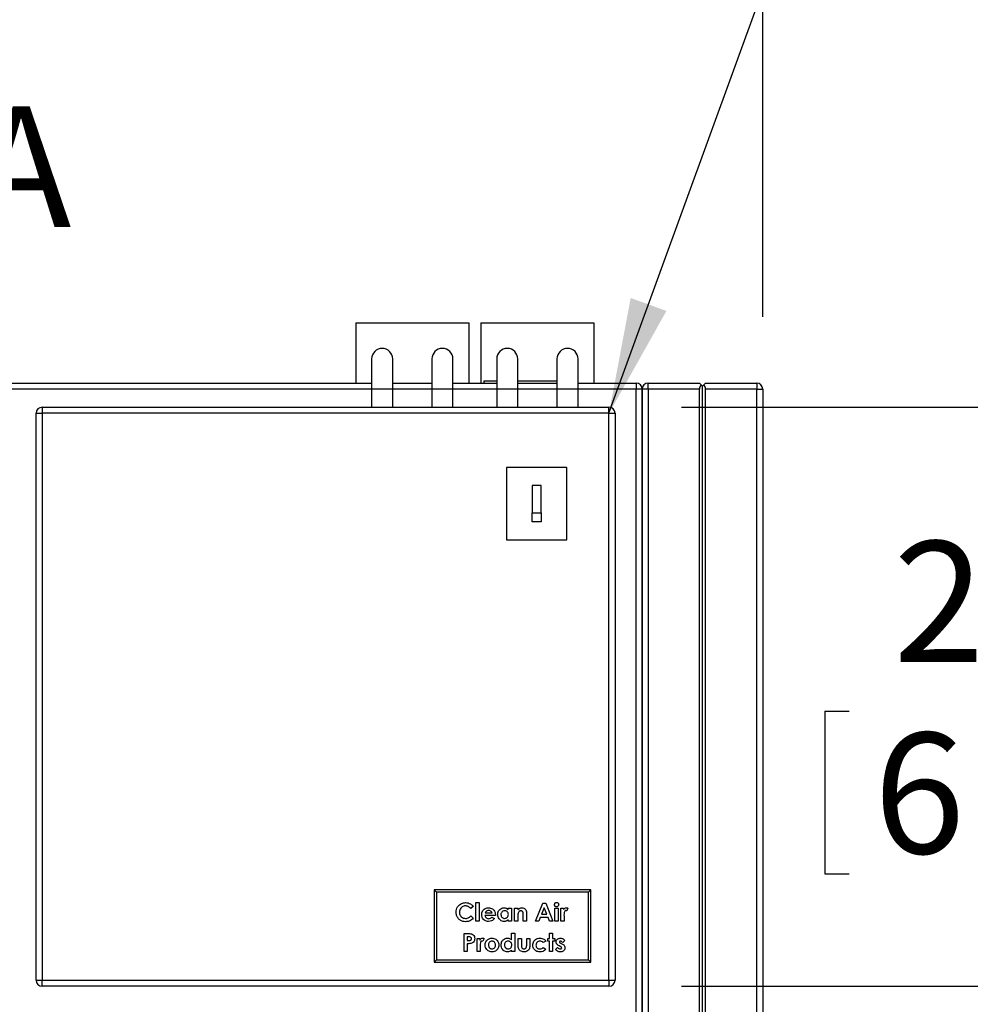
# Model space of a CAD drawing. Units: inches. Extents: x 0.3 to 10.6, y 0.4 to 8.2.
# Drawn here: x 6.4 to 7, y 4.2 to 4.9 of the extents above; entities that cross this region are included whole.
import ezdxf

# ---------------------------------------------------------------- set-up
doc = ezdxf.new("R2010")
doc.units = ezdxf.units.IN
doc.header["$MEASUREMENT"] = 0
doc.layers.add('DIMENSION', color=15, linetype='Continuous')
doc.layers.add('TEXT', color=96, linetype='Continuous')
doc.styles.add('SLDTEXTSTYLE4', font='TXT', dxfattribs={"width": 0.75})
doc.dimstyles.new('SLDDIMSTYLE0', dxfattribs={"dimtxt": 0.083333, "dimasz": 0.08, "dimexe": 0, "dimexo": 0.0625, "dimgap": 0.020833, "dimtad": 0, "dimtih": 1, "dimtoh": 1, "dimdec": 6, "dimlfac": 60, "dimrnd": 1e-09, "dimzin": 12, "dimdsep": 46, "dimlunit": 5, "dimtxsty": 'SLDTEXTSTYLE4', "dimsah": 1, "dimcen": 0.09, "dimadec": 0, "dimazin": 3, "dimtfac": 1, "dimtdec": 3, "dimtmove": 0, "dimatfit": 0, "dimfxl": 1, "dimfrac": 2, "dimtolj": 1, "dimtzin": 12, "dimarcsym": 0})
doc.dimstyles.new('SLDDIMSTYLE1', dxfattribs={"dimtxt": 0.083333, "dimasz": 0.08, "dimexe": 0, "dimexo": 0.0625, "dimgap": 0.020833, "dimtad": 0, "dimtih": 1, "dimtoh": 1, "dimdec": 3, "dimlfac": 60, "dimrnd": 1e-09, "dimzin": 12, "dimdsep": 46, "dimlunit": 5, "dimtxsty": 'SLDTEXTSTYLE4', "dimsah": 1, "dimcen": 0.09, "dimadec": 0, "dimazin": 3, "dimtfac": 1, "dimtdec": 3, "dimtmove": 0, "dimatfit": 0, "dimfxl": 1, "dimfrac": 2, "dimtolj": 1, "dimtzin": 12, "dimarcsym": 0})
doc.dimstyles.new('SLDDIMSTYLE3', dxfattribs={"dimtxt": 0.18, "dimasz": 0.08, "dimexe": 0, "dimexo": 0.0625, "dimgap": 0, "dimtad": 0, "dimtih": 1, "dimtoh": 1, "dimdec": 0, "dimrnd": 1e-09, "dimzin": 0, "dimdsep": 46, "dimlunit": 5, "dimtxsty": 'Standard', "dimsah": 1, "dimcen": 0.09, "dimadec": 0, "dimazin": 0, "dimtfac": 0.08, "dimtdec": 0, "dimtofl": 0, "dimtmove": 0, "dimatfit": 3, "dimfxl": 1, "dimfrac": 2, "dimtolj": 1, "dimtzin": 0, "dimarcsym": 0})

# ---------------------------------------------------------------- blocks, each defined once
blk = doc.blocks.new('_D')
at = {"layer": 'DIMENSION', "color": 7}
for p, q in [((6.07554, 4.6633), (6.07554, 5.12484)), ((6.90367, 4.6633), (6.90367, 5.12484)), ((6.07554, 4.99984), (5.95054, 4.99984)), ((6.90367, 4.99984), (7.02867, 4.99984)), ((6.33269, 4.98991), (6.33269, 4.8774)), ((6.33269, 4.98991), (6.34958, 4.98991)), ((6.64652, 4.98991), (6.62963, 4.98991)), ((6.64652, 4.98991), (6.64652, 4.8774)), ((6.33269, 4.8774), (6.34958, 4.8774)), ((6.64652, 4.8774), (6.62963, 4.8774))]:
    blk.add_line(p, q, dxfattribs=at)
for points in [[(6.07554, 4.99984), (5.99554, 5.01484), (5.99554, 4.98484)], [(6.90367, 4.99984), (6.98367, 4.98484), (6.98367, 5.01484)]]:
    blk.add_solid(points, dxfattribs=at)
at = {"layer": 'DIMENSION', "color": 7, "char_height": 0.083333, "attachment_point": 1, "style": 'SLDTEXTSTYLE4'}
for s, insert in [('49 11/16"', (6.24803, 5.10726)), ('1262', (6.36648, 4.97489))]:
    blk.add_mtext(s, dxfattribs=dict(at, insert=insert))
blk = doc.blocks.new('_D_1')
at = {"layer": 'DIMENSION', "color": 7}
for p, q in [((7.07263, 4.6008), (7.07263, 4.7258)), ((6.84742, 4.6008), (7.19763, 4.6008)), ((6.94649, 4.39088), (6.94649, 4.27836)), ((6.94649, 4.39088), (6.96338, 4.39088)), ((7.19878, 4.39088), (7.18188, 4.39088)), ((7.19878, 4.39088), (7.19878, 4.27836)), ((6.94649, 4.27836), (6.96338, 4.27836)), ((7.19878, 4.27836), (7.18188, 4.27836)), ((6.84742, 4.2008), (7.19763, 4.2008)), ((7.07263, 4.2008), (7.07263, 4.0758))]:
    blk.add_line(p, q, dxfattribs=at)
for points in [[(7.07263, 4.6008), (7.08763, 4.6808), (7.05763, 4.6808)], [(7.07263, 4.2008), (7.05763, 4.1208), (7.08763, 4.1208)]]:
    blk.add_solid(points, dxfattribs=at)
at = {"layer": 'DIMENSION', "color": 7, "char_height": 0.083333, "attachment_point": 1, "style": 'SLDTEXTSTYLE4'}
for s, insert in [('24"', (6.99387, 4.50823)), ('610', (6.98028, 4.37586))]:
    blk.add_mtext(s, dxfattribs=dict(at, insert=insert))

msp = doc.modelspace()

# ---------------------------------------------------------------- linework, layer by layer
at = {"color": 7, "linetype": 'Continuous', "lineweight": 25}
for p, q in [((6.62241977, 4.6591371), (6.62241977, 4.61747044)), ((6.62241977, 4.6591371), (6.70054478, 4.6591371)), ((6.70054478, 4.6591371), (6.70054478, 4.61747044)), ((6.70887812, 4.6591371), (6.78700311, 4.6591371)), ((6.70887812, 4.6591371), (6.70887812, 4.61747044)), ((6.78700311, 4.6591371), (6.78700311, 4.61747044)), ((6.63335728, 4.6341371), (6.63335728, 4.61330379)), ((6.64794061, 4.61330379), (6.64794061, 4.6341371)), ((6.67502395, 4.6341371), (6.67502395, 4.61330379)), ((6.68960728, 4.61330379), (6.68960728, 4.6341371)), ((6.71981561, 4.6341371), (6.71981561, 4.61330379)), ((6.73439895, 4.61330379), (6.73439895, 4.6341371)), ((6.76148228, 4.6341371), (6.76148228, 4.61330379)), ((6.77606562, 4.61330379), (6.77606562, 4.6341371)), ((6.71096145, 4.6191371), (6.71096145, 4.61747044)), ((6.71096145, 4.6191371), (6.71981561, 4.6191371)), ((6.73439895, 4.6191371), (6.76148228, 4.6191371)), ((6.16304482, 4.61747044), (6.63335728, 4.61747044)), ((6.63335728, 4.61330379), (6.63335728, 4.60080379)), ((6.64794061, 4.61747044), (6.67502395, 4.61747044)), ((6.64794061, 4.60080379), (6.64794061, 4.61330379)), ((6.67502395, 4.61330379), (6.67502395, 4.60080379)), ((6.68960728, 4.61747044), (6.71981561, 4.61747044)), ((6.68960728, 4.60080379), (6.68960728, 4.61330379)), ((6.71981561, 4.61330379), (6.71981561, 4.60080379)), ((6.73439895, 4.61747044), (6.76148228, 4.61747044)), ((6.73439895, 4.60080379), (6.73439895, 4.61330379)), ((6.76148228, 4.61330379), (6.76148228, 4.60080379)), ((6.77606562, 4.61747044), (6.81616978, 4.61747044)), ((6.77606562, 4.60080379), (6.77606562, 4.61330379)), ((6.81616978, 4.61747044), (6.81616978, 4.61330379)), ((6.81616978, 4.11747044), (6.81616978, 4.61330379)), ((6.82033645, 4.61330379), (6.81616978, 4.61330379)), ((6.82450311, 4.61330379), (6.82033645, 4.61330379)), ((6.82033645, 2.68830377), (6.82033645, 4.61330379)), ((6.82033645, 4.61330379), (6.82033645, 4.60080379)), ((6.82450311, 4.61330379), (6.82450311, 4.61747044)), ((6.82450311, 4.61747044), (6.85991978, 4.61747044)), ((6.85991978, 4.61330379), (6.82450311, 4.61330379)), ((6.82450311, 4.61330379), (6.82450311, 2.68830377)), ((6.85991978, 4.61747044), (6.86114017, 4.61625003)), ((6.85991978, 3.41747047), (6.85991978, 4.61330379)), ((6.86114017, 4.61625003), (6.86200312, 4.61538709)), ((6.86200312, 4.61538709), (6.86286606, 4.61625003)), ((6.86200312, 3.41747047), (6.86200312, 4.61538709)), ((6.86286606, 4.61625003), (6.86408645, 4.61747044)), ((6.86408645, 4.61747044), (6.89950311, 4.61747044)), ((6.89950311, 4.61330379), (6.86408645, 4.61330379)), ((6.86408645, 3.41747047), (6.86408645, 4.61330379)), ((6.89950311, 4.61747044), (6.89950311, 4.61330379)), ((6.89950311, 2.68830377), (6.89950311, 4.61330379)), ((6.89950311, 4.61330379), (6.90366978, 4.61330379)), ((6.90366978, 4.61330379), (6.90366978, 2.68830377)), ((6.40575313, 4.60080379), (6.40575313, 4.59663709)), ((6.40575313, 4.60080379), (6.79741978, 4.60080379)), ((6.79741978, 4.59663709), (6.79741978, 4.60080379)), ((6.82033645, 4.60080379), (6.82033645, 4.11747044)), ((6.40158644, 4.59663709), (6.40575313, 4.59663709)), ((6.40158644, 4.20497043), (6.40158644, 4.59663709)), ((6.40575313, 4.59663709), (6.40575313, 4.20497043)), ((6.79741978, 4.59663709), (6.40575313, 4.59663709)), ((6.79741978, 4.20497043), (6.79741978, 4.59663709)), ((6.79741978, 4.59663709), (6.80158645, 4.59663709)), ((6.80158645, 4.59663709), (6.80158645, 4.20497043)), ((6.72658645, 4.55913709), (6.72658645, 4.50913712)), ((6.76825312, 4.55913709), (6.72658645, 4.55913709)), ((6.76825312, 4.50913712), (6.76825312, 4.55913709)), ((6.75054478, 4.54663709), (6.74429478, 4.54663709)), ((6.74429478, 4.54663709), (6.74429478, 4.52788708)), ((6.75054478, 4.52788708), (6.75054478, 4.54663709)), ((6.74429478, 4.52788708), (6.75054478, 4.52788708)), ((6.74429478, 4.52163712), (6.74429478, 4.52788708)), ((6.75054478, 4.52788708), (6.75054478, 4.52163712)), ((6.75054478, 4.52163712), (6.74429478, 4.52163712)), ((6.72658645, 4.50913712), (6.76825312, 4.50913712)), ((6.67658645, 4.26747044), (6.67658645, 4.21747044)), ((6.67658645, 4.26747044), (6.67825311, 4.26580377)), ((6.78491978, 4.26747044), (6.67658645, 4.26747044)), ((6.67825311, 4.26580377), (6.67825311, 4.21913711)), ((6.78325311, 4.26580377), (6.67825311, 4.26580377)), ((6.78325311, 4.26580377), (6.78491978, 4.26747044)), ((6.78325311, 4.21913711), (6.78325311, 4.26580377)), ((6.78491978, 4.21747044), (6.78491978, 4.26747044)), ((6.70543585, 4.25852534), (6.70767945, 4.25852534)), ((6.70543585, 4.24570482), (6.70543585, 4.25852534)), ((6.70767945, 4.25852534), (6.70767945, 4.24570482)), ((6.70367304, 4.25603635), (6.7020279, 4.25446383)), ((6.72771149, 4.25483944), (6.72995509, 4.25483944)), ((6.72771149, 4.25381029), (6.72771149, 4.25483944)), ((6.72995509, 4.25483944), (6.72995509, 4.24570482)), ((6.73219867, 4.25483944), (6.73444226, 4.25483944)), ((6.73219867, 4.24570482), (6.73219867, 4.25483944)), ((6.73444226, 4.25483944), (6.73444226, 4.25387289)), ((6.74037175, 4.2516944), (6.74037175, 4.24570482)), ((6.74654162, 4.24570482), (6.7515922, 4.25820482)), ((6.75263136, 4.25485195), (6.75075837, 4.25051251)), ((6.7515922, 4.25820482), (6.75367303, 4.25820482)), ((6.75450436, 4.25051251), (6.75263136, 4.25485195)), ((6.75367303, 4.25820482), (6.75872111, 4.24570482)), ((6.76008329, 4.25483944), (6.76232688, 4.25483944)), ((6.76008329, 4.24570482), (6.76008329, 4.25483944)), ((6.76232688, 4.25483944), (6.76232688, 4.24570482)), ((6.7640897, 4.25483944), (6.76601278, 4.25483944)), ((6.7640897, 4.24570482), (6.7640897, 4.25483944)), ((6.76601278, 4.25483944), (6.76601278, 4.25371513)), ((6.76889739, 4.25477433), (6.76820128, 4.25287379)), ((6.7020279, 4.24944581), (6.70362296, 4.24777063)), ((6.70767945, 4.24570482), (6.70543585, 4.24570482)), ((6.71888988, 4.24971123), (6.71168585, 4.24971123)), ((6.71184611, 4.25147405), (6.71665381, 4.25147405)), ((6.71637836, 4.24841666), (6.71825637, 4.24752272)), ((6.71889739, 4.25013441), (6.71888988, 4.24971123)), ((6.72771149, 4.24570482), (6.72771149, 4.24670141)), ((6.72995509, 4.24570482), (6.72771149, 4.24570482)), ((6.73444226, 4.24570482), (6.73219867, 4.24570482)), ((6.73444226, 4.24934064), (6.73444226, 4.24570482)), ((6.73812816, 4.24570482), (6.73812816, 4.24967117)), ((6.74037175, 4.24570482), (6.73812816, 4.24570482)), ((6.74893545, 4.24570482), (6.74654162, 4.24570482)), ((6.74990701, 4.24826893), (6.74893545, 4.24570482)), ((6.75535322, 4.24826893), (6.74990701, 4.24826893)), ((6.75075837, 4.25051251), (6.75450436, 4.25051251)), ((6.75632477, 4.24570482), (6.75535322, 4.24826893)), ((6.75872111, 4.24570482), (6.75632477, 4.24570482)), ((6.76232688, 4.24570482), (6.76008329, 4.24570482)), ((6.76633329, 4.24570482), (6.7640897, 4.24570482)), ((6.76632578, 4.24984895), (6.76633329, 4.24940323)), ((6.76633329, 4.24940323), (6.76633329, 4.24570482)), ((6.69726278, 4.23719609), (6.69976678, 4.23719609)), ((6.69726278, 4.22469609), (6.69726278, 4.23719609)), ((6.7002125, 4.2349525), (6.69950636, 4.2349525)), ((6.69950636, 4.2349525), (6.69950636, 4.2323884)), ((6.69950636, 4.2323884), (6.70030013, 4.2323884)), ((6.70623713, 4.2338307), (6.70816021, 4.2338307)), ((6.70623713, 4.22469609), (6.70623713, 4.2338307)), ((6.70816021, 4.2338307), (6.70816021, 4.2327064)), ((6.71104483, 4.2337656), (6.71034872, 4.23186506)), ((6.73011534, 4.2375166), (6.73235893, 4.2375166)), ((6.73011534, 4.2327665), (6.73011534, 4.2375166)), ((6.73235893, 4.2375166), (6.73235893, 4.22469609)), ((6.73460252, 4.2338307), (6.73684611, 4.2338307)), ((6.73460252, 4.23005717), (6.73460252, 4.2338307)), ((6.73684611, 4.2338307), (6.73684611, 4.22944619)), ((6.74053201, 4.2338307), (6.7427756, 4.2338307)), ((6.74053201, 4.22937107), (6.74053201, 4.2338307)), ((6.7427756, 4.2338307), (6.7427756, 4.22999207)), ((6.75383329, 4.23196772), (6.75197532, 4.23094609)), ((6.75511534, 4.2338307), (6.75623713, 4.2338307)), ((6.75511534, 4.23190763), (6.75511534, 4.2338307)), ((6.75623713, 4.23190763), (6.75511534, 4.23190763)), ((6.75623713, 4.2375166), (6.75848073, 4.2375166)), ((6.75623713, 4.2338307), (6.75623713, 4.2375166)), ((6.75623713, 4.22469609), (6.75623713, 4.23190763)), ((6.75848073, 4.2375166), (6.75848073, 4.2338307)), ((6.75848073, 4.2338307), (6.75992303, 4.2338307)), ((6.75848073, 4.23190763), (6.75848073, 4.22469609)), ((6.75992303, 4.23190763), (6.75848073, 4.23190763)), ((6.75992303, 4.2338307), (6.75992303, 4.23190763)), ((6.76681406, 4.23242095), (6.76544186, 4.23094609)), ((6.69950636, 4.22469609), (6.69726278, 4.22469609)), ((6.69950636, 4.2301448), (6.69950636, 4.22469609)), ((6.70848072, 4.22469609), (6.70623713, 4.22469609)), ((6.70847322, 4.22884022), (6.70848072, 4.2283945)), ((6.70848072, 4.2283945), (6.70848072, 4.22469609)), ((6.73011534, 4.22469609), (6.73011534, 4.22569268)), ((6.73235893, 4.22469609), (6.73011534, 4.22469609)), ((6.75193024, 4.22758071), (6.75367303, 4.22638378)), ((6.75848073, 4.22469609), (6.75623713, 4.22469609)), ((6.76056406, 4.22607079), (6.76192373, 4.22758071)), ((6.76376668, 4.22833191), (6.76302299, 4.22870751)), ((6.76392444, 4.23060054), (6.76473573, 4.23018988)), ((6.67658645, 4.21747044), (6.67825311, 4.21913711)), ((6.67825311, 4.21913711), (6.78325311, 4.21913711)), ((6.78325311, 4.21913711), (6.78491978, 4.21747044)), ((6.67658645, 4.21747044), (6.78491978, 4.21747044)), ((6.40158644, 4.20497043), (6.40575313, 4.20497043)), ((6.40575313, 4.20497043), (6.79741978, 4.20497043)), ((6.40575313, 4.20080377), (6.40575313, 4.20497043)), ((6.79741978, 4.20497043), (6.79741978, 4.20080377)), ((6.79741978, 4.20497043), (6.80158645, 4.20497043)), ((6.79741978, 4.20080377), (6.40575313, 4.20080377))]:
    msp.add_line(p, q, dxfattribs=at)
at = {"color": 8, "linetype": 'Continuous', "lineweight": 25}
for p, q in [((6.63335728, 4.61330379), (6.16304482, 4.61330379)), ((6.64794061, 4.61330379), (6.63335728, 4.61330379)), ((6.67502395, 4.61330379), (6.64794061, 4.61330379)), ((6.68960728, 4.61330379), (6.67502395, 4.61330379)), ((6.71981561, 4.61330379), (6.68960728, 4.61330379)), ((6.73439895, 4.61330379), (6.71981561, 4.61330379)), ((6.76148228, 4.61330379), (6.73439895, 4.61330379)), ((6.77606562, 4.61330379), (6.76148228, 4.61330379)), ((6.81616978, 4.61330379), (6.77606562, 4.61330379))]:
    msp.add_line(p, q, dxfattribs=at)
at = {"color": 7, "linetype": 'Continuous', "lineweight": 25}
for centre, radius, start, end in [((6.64064895, 4.6341371), 0.00729167, 0, 180), ((6.68231561, 4.6341371), 0.00729167, 0, 180), ((6.72710728, 4.6341371), 0.00729167, 0, 180), ((6.76877395, 4.6341371), 0.00729167, 0, 180), ((6.81616978, 4.61330377), 0.00416667, 0, 90), ((6.82450311, 4.61330377), 0.00416667, 90, 180), ((6.86408645, 4.61330377), 0.00416667, 135, 180), ((6.85991978, 4.61330377), 0.00416667, 0, 45), ((6.89950311, 4.61330377), 0.00416667, 0, 90), ((6.40575311, 4.5966371), 0.00416667, 90, 180), ((6.79741978, 4.5966371), 0.00416667, 0, 90), ((6.40575311, 4.20497044), 0.00416667, 180, 270), ((6.79741978, 4.20497044), 0.00416667, 270, 0)]:
    msp.add_arc(centre, radius, start, end, dxfattribs=at)
for points, knots in [([(6.69181406, 4.25197485), (6.6918572, 4.25261772), (6.69194345, 4.25390274), (6.6927574, 4.25569017), (6.69398497, 4.25702139), (6.69539079, 4.25789779), (6.69682461, 4.25843259), (6.69783449, 4.25849442), (6.6983395, 4.25852534)], [0, 0, 0, 0, 0.186671962, 0.373137457, 0.559584301, 0.706409511, 0.853184205, 1, 1, 1, 1]), ([(6.6983395, 4.25852534), (6.69890667, 4.25848506), (6.70004118, 4.25840449), (6.70152132, 4.25780211), (6.70275415, 4.25701042), (6.70336674, 4.25636104), (6.70367304, 4.25603635)], [0, 0, 0, 0, 0.279849204, 0.559773506, 0.779884301, 1, 1, 1, 1]), ([(6.75976278, 4.25718819), (6.75978639, 4.25740467), (6.75983361, 4.25783765), (6.76021674, 4.25832703), (6.76069013, 4.25863639), (6.7610301, 4.25866919), (6.76120007, 4.25868559)], [0, 0, 0, 0, 0.279785611, 0.559620308, 0.77982828, 1, 1, 1, 1]), ([(6.76120007, 4.25868559), (6.76141937, 4.25865618), (6.76185836, 4.25859731), (6.7623234, 4.25816757), (6.76260848, 4.25767379), (6.76263441, 4.25732843), (6.76264739, 4.25715564)], [0, 0, 0, 0, 0.2791833684, 0.5588741891, 0.7793041054, 1, 1, 1, 1]), ([(6.69830444, 4.24538431), (6.69765738, 4.24542485), (6.69636414, 4.24550587), (6.69456538, 4.24632988), (6.69304457, 4.24772952), (6.69197707, 4.24968631), (6.69186843, 4.25121154), (6.69181406, 4.25197485)], [0, 0, 0, 0, 0.186918453, 0.373575964, 0.560299679, 0.779951427, 1, 1, 1, 1]), ([(6.69825186, 4.25628174), (6.69783406, 4.25625143), (6.69699883, 4.25619083), (6.6958545, 4.25561957), (6.69488834, 4.25470632), (6.69417288, 4.25345842), (6.69409608, 4.25247291), (6.69405765, 4.25197986)], [0, 0, 0, 0, 0.186810323, 0.373455452, 0.560292227, 0.78001191, 1, 1, 1, 1]), ([(6.69405765, 4.25197986), (6.69408431, 4.25155601), (6.69413759, 4.25070882), (6.69464067, 4.24951622), (6.69552803, 4.2484901), (6.69679498, 4.24775761), (6.69779448, 4.24767114), (6.69829442, 4.24762789)], [0, 0, 0, 0, 0.186950734, 0.373670932, 0.560303116, 0.780063991, 1, 1, 1, 1]), ([(6.7020279, 4.25446383), (6.70174187, 4.25474908), (6.70117003, 4.25531939), (6.70019339, 4.25589412), (6.69920324, 4.25622935), (6.69856897, 4.25626428), (6.69825186, 4.25628174)], [0, 0, 0, 0, 0.280084695, 0.559970498, 0.780003475, 1, 1, 1, 1]), ([(6.70944226, 4.25022204), (6.70947204, 4.25068726), (6.70953156, 4.25161722), (6.71010511, 4.25291817), (6.71108166, 4.25403541), (6.71245651, 4.25486705), (6.71355508, 4.25495546), (6.71410472, 4.25499969)], [0, 0, 0, 0, 0.186929504, 0.373667407, 0.560474891, 0.780099051, 1, 1, 1, 1]), ([(6.71265991, 4.25257581), (6.7124728, 4.25239592), (6.71213812, 4.25207414), (6.71193546, 4.25165768), (6.71184611, 4.25147405)], [0, 0, 0, 0, 0.559079183, 1, 1, 1, 1]), ([(6.71428751, 4.25307661), (6.71396069, 4.25305337), (6.71337689, 4.25301185), (6.71287905, 4.25270908), (6.71265991, 4.25257581)], [0, 0, 0, 0, 0.559836167, 1, 1, 1, 1]), ([(6.71410472, 4.25499969), (6.71458365, 4.25497073), (6.71554086, 4.25491283), (6.71687933, 4.25431986), (6.71801279, 4.2532877), (6.71878614, 4.25182872), (6.71886028, 4.25069964), (6.71889739, 4.25013441)], [0, 0, 0, 0, 0.186926775, 0.373593554, 0.560295653, 0.779878878, 1, 1, 1, 1]), ([(6.71665381, 4.25147405), (6.71653745, 4.25173779), (6.71630451, 4.25226576), (6.71564966, 4.25275979), (6.71496322, 4.2530386), (6.71451278, 4.25306394), (6.71428751, 4.25307661)], [0, 0, 0, 0, 0.279364696, 0.559254146, 0.779574583, 1, 1, 1, 1]), ([(6.72049996, 4.2502546), (6.72052489, 4.25070064), (6.72057474, 4.25159224), (6.72106987, 4.25286048), (6.72195976, 4.25396943), (6.72323289, 4.25484449), (6.7242872, 4.25494796), (6.72481436, 4.25499969)], [0, 0, 0, 0, 0.187058725, 0.373919214, 0.56072983, 0.780358831, 1, 1, 1, 1]), ([(6.72528511, 4.25291636), (6.72490104, 4.25287423), (6.72413307, 4.25278999), (6.72328163, 4.25207393), (6.72280763, 4.25119376), (6.72276492, 4.25059123), (6.72274354, 4.25028966)], [0, 0, 0, 0, 0.279590543, 0.559060239, 0.779303705, 1, 1, 1, 1]), ([(6.72481436, 4.25499969), (6.72511389, 4.25498151), (6.72571292, 4.25494513), (6.72674465, 4.25460139), (6.72734498, 4.25411018), (6.72771149, 4.25381029)], [0, 0, 0, 0, 0.280324551, 0.560626561, 1, 1, 1, 1]), ([(6.72787175, 4.25029717), (6.72783701, 4.25068578), (6.72776762, 4.25146202), (6.72707516, 4.25234406), (6.72619772, 4.25284682), (6.72558951, 4.25289316), (6.72528511, 4.25291636)], [0, 0, 0, 0, 0.280001732, 0.559295318, 0.779431717, 1, 1, 1, 1]), ([(6.73444226, 4.25387289), (6.73490618, 4.25422067), (6.73573405, 4.25484128), (6.73675698, 4.25495132), (6.73720668, 4.25499969)], [0, 0, 0, 0, 0.560378098, 1, 1, 1, 1]), ([(6.73650807, 4.25291636), (6.73624241, 4.25288724), (6.7357111, 4.25282901), (6.73492336, 4.25222312), (6.73468991, 4.25157447), (6.73454743, 4.25117857)], [0, 0, 0, 0, 0.280398024, 0.560799801, 1, 1, 1, 1]), ([(6.73812816, 4.24967117), (6.73812292, 4.25001588), (6.73811243, 4.25070491), (6.73807151, 4.25157254), (6.73784153, 4.25223283), (6.73749875, 4.25263469), (6.73702728, 4.25288139), (6.73668126, 4.2529047), (6.73650807, 4.25291636)], [0, 0, 0, 0, 0.250539535, 0.500790735, 0.625716467, 0.750386178, 0.875061651, 1, 1, 1, 1]), ([(6.73720668, 4.25499969), (6.7376995, 4.25495115), (6.73858058, 4.25486437), (6.73925899, 4.25430478), (6.73955795, 4.25405818)], [0, 0, 0, 0, 0.559324977, 1, 1, 1, 1]), ([(6.73955795, 4.25405818), (6.73971293, 4.25387427), (6.74002298, 4.25350634), (6.74031785, 4.25268694), (6.74035131, 4.25207088), (6.74037175, 4.2516944)], [0, 0, 0, 0, 0.279881534, 0.5599339068, 1, 1, 1, 1]), ([(6.76121761, 4.25564072), (6.76099611, 4.25566976), (6.76055284, 4.25572788), (6.76008256, 4.25616325), (6.75980481, 4.25666637), (6.75977679, 4.25701422), (6.75976278, 4.25718819)], [0, 0, 0, 0, 0.279286055, 0.55893639, 0.779415636, 1, 1, 1, 1]), ([(6.76264739, 4.25715564), (6.76262438, 4.2569383), (6.76257837, 4.25650372), (6.76219634, 4.25601371), (6.76173025, 4.25568936), (6.76138847, 4.25565693), (6.76121761, 4.25564072)], [0, 0, 0, 0, 0.279846219, 0.5595651837, 0.7798160367, 1, 1, 1, 1]), ([(6.76601278, 4.25371513), (6.76612962, 4.25391559), (6.76636315, 4.25431624), (6.76702162, 4.25485898), (6.76761922, 4.25494641), (6.76798343, 4.25499969)], [0, 0, 0, 0, 0.281116638, 0.561871969, 1, 1, 1, 1]), ([(6.76755524, 4.25307661), (6.76739877, 4.25304642), (6.76708456, 4.25298579), (6.76666742, 4.25247982), (6.76632914, 4.25142577), (6.76632712, 4.25048046), (6.76632578, 4.24984895)], [0, 0, 0, 0, 0.12387697, 0.248748165, 0.498131656, 1, 1, 1, 1]), ([(6.76820128, 4.25287379), (6.76808657, 4.25293178), (6.76788193, 4.25303523), (6.76765498, 4.25306398), (6.76755524, 4.25307661)], [0, 0, 0, 0, 0.560561996, 1, 1, 1, 1]), ([(6.76798343, 4.25499969), (6.76816098, 4.25498485), (6.7684783, 4.25495832), (6.76876924, 4.25483059), (6.76889739, 4.25477433)], [0, 0, 0, 0, 0.559529331, 1, 1, 1, 1]), ([(6.69829442, 4.24762789), (6.69869494, 4.24765349), (6.69949544, 4.24770466), (6.70082713, 4.24829558), (6.70157231, 4.24900939), (6.7020279, 4.24944581)], [0, 0, 0, 0, 0.280125176, 0.55988096, 1, 1, 1, 1]), ([(6.70362296, 4.24777063), (6.70321295, 4.24738705), (6.70239375, 4.24662064), (6.7010307, 4.24582075), (6.69962684, 4.24543919), (6.69874534, 4.24540261), (6.69830444, 4.24538431)], [0, 0, 0, 0, 0.280232244, 0.559918477, 0.779888477, 1, 1, 1, 1]), ([(6.71420739, 4.24554457), (6.71374101, 4.24557239), (6.71280895, 4.24562801), (6.71150175, 4.24619595), (6.71038603, 4.24718233), (6.70957377, 4.24857123), (6.70948612, 4.24967152), (6.70944226, 4.25022204)], [0, 0, 0, 0, 0.1869635085, 0.3736471765, 0.5603850794, 0.7800394074, 1, 1, 1, 1]), ([(6.71168585, 4.24971123), (6.71176624, 4.24936929), (6.71192677, 4.24868646), (6.71258981, 4.24792863), (6.7134082, 4.2475217), (6.71395752, 4.24748567), (6.71423243, 4.24746764)], [0, 0, 0, 0, 0.2801355507, 0.559423153, 0.7795162225, 1, 1, 1, 1]), ([(6.71825637, 4.24752272), (6.7179799, 4.24718002), (6.71742732, 4.24649506), (6.71603666, 4.24568388), (6.71490099, 4.24559739), (6.71420739, 4.24554457)], [0, 0, 0, 0, 0.280451486, 0.560535984, 1, 1, 1, 1]), ([(6.71423243, 4.24746764), (6.71468995, 4.24752226), (6.71550862, 4.24762001), (6.71611213, 4.2481728), (6.71637836, 4.24841666)], [0, 0, 0, 0, 0.55887385, 1, 1, 1, 1]), ([(6.72488197, 4.24554457), (6.72443558, 4.24558246), (6.72354278, 4.24565824), (6.72234832, 4.24632458), (6.72133981, 4.24732276), (6.72061605, 4.24867656), (6.72053867, 4.2497284), (6.72049996, 4.2502546)], [0, 0, 0, 0, 0.18663175, 0.373267842, 0.560157785, 0.779961118, 1, 1, 1, 1]), ([(6.72274354, 4.25028966), (6.72278023, 4.24990254), (6.72285353, 4.24912913), (6.72352636, 4.24824214), (6.72438415, 4.24770754), (6.72499138, 4.24765445), (6.72529513, 4.24762789)], [0, 0, 0, 0, 0.279982869, 0.55936271, 0.77958564, 1, 1, 1, 1]), ([(6.72771149, 4.24670141), (6.7274875, 4.24651331), (6.72703975, 4.24613731), (6.72609844, 4.24564936), (6.72534308, 4.24558429), (6.72488197, 4.24554457)], [0, 0, 0, 0, 0.28054187, 0.560802852, 1, 1, 1, 1]), ([(6.72529513, 4.24762789), (6.72568567, 4.24766989), (6.72646619, 4.24775382), (6.72733711, 4.24847768), (6.72781052, 4.24937785), (6.72785133, 4.2499905), (6.72787175, 4.25029717)], [0, 0, 0, 0, 0.279685742, 0.558983561, 0.779240333, 1, 1, 1, 1]), ([(6.73454743, 4.25117857), (6.73450869, 4.2508367), (6.73443947, 4.25022585), (6.73444141, 4.24961126), (6.73444226, 4.24934064)], [0, 0, 0, 0, 0.5596636038, 1, 1, 1, 1]), ([(6.69976678, 4.23719609), (6.70019766, 4.23718746), (6.701059, 4.23717021), (6.70235153, 4.23702061), (6.70360857, 4.23640733), (6.70450354, 4.23517496), (6.70459084, 4.2341559), (6.70463457, 4.2336454)], [0, 0, 0, 0, 0.187557387, 0.374927896, 0.561218546, 0.780190178, 1, 1, 1, 1]), ([(6.70180254, 4.2347046), (6.70151276, 4.23479421), (6.70099393, 4.23495466), (6.70045182, 4.23495316), (6.7002125, 4.2349525)], [0, 0, 0, 0, 0.558523606, 1, 1, 1, 1]), ([(6.70030013, 4.2323884), (6.70053193, 4.23239209), (6.70099471, 4.23239948), (6.70158403, 4.23247058), (6.70199134, 4.23270897), (6.70222747, 4.23297186), (6.70236982, 4.23329833), (6.70238393, 4.23353135), (6.70239098, 4.23364791)], [0, 0, 0, 0, 0.25050564, 0.500148816, 0.625133327, 0.750083431, 0.87498927, 1, 1, 1, 1]), ([(6.70239098, 4.23364791), (6.70238359, 4.23376658), (6.70236882, 4.23400365), (6.70220645, 4.23440982), (6.70195553, 4.23459294), (6.70180254, 4.2347046)], [0, 0, 0, 0, 0.2811416303, 0.5616920369, 1, 1, 1, 1]), ([(6.70463457, 4.2336454), (6.70460219, 4.23321875), (6.70453749, 4.2323664), (6.70387328, 4.23133897), (6.70300063, 4.23066441), (6.70236892, 4.23044491), (6.70205294, 4.23033511)], [0, 0, 0, 0, 0.27994348, 0.55924957, 0.779540224, 1, 1, 1, 1]), ([(6.70816021, 4.2327064), (6.70827706, 4.23290686), (6.70851059, 4.23330751), (6.70916905, 4.23385026), (6.70976665, 4.23393768), (6.71013086, 4.23399096)], [0, 0, 0, 0, 0.281117861, 0.5618717745, 1, 1, 1, 1]), ([(6.70970268, 4.23206788), (6.7095462, 4.23203769), (6.709232, 4.23197706), (6.70881486, 4.23147108), (6.70847657, 4.23041704), (6.70847456, 4.22947172), (6.70847322, 4.22884022)], [0, 0, 0, 0, 0.1238770552, 0.24874744, 0.4981340049, 1, 1, 1, 1]), ([(6.71034872, 4.23186506), (6.710234, 4.23192305), (6.71002936, 4.23202649), (6.70980241, 4.23205525), (6.70970268, 4.23206788)], [0, 0, 0, 0, 0.560564893, 1, 1, 1, 1]), ([(6.71013086, 4.23399096), (6.71030841, 4.23397612), (6.71062573, 4.23394959), (6.71091668, 4.23382186), (6.71104483, 4.2337656)], [0, 0, 0, 0, 0.559531581, 1, 1, 1, 1]), ([(6.71184611, 4.22925589), (6.71186799, 4.22962487), (6.71191173, 4.23036257), (6.7123551, 4.23163044), (6.71300152, 4.23233589), (6.71339609, 4.2327665)], [0, 0, 0, 0, 0.280508762, 0.560816914, 1, 1, 1, 1]), ([(6.71339609, 4.2327665), (6.71364513, 4.23296815), (6.71414311, 4.23337137), (6.7151887, 4.2338738), (6.71601443, 4.23394655), (6.71651858, 4.23399096)], [0, 0, 0, 0, 0.280370888, 0.560629777, 1, 1, 1, 1]), ([(6.71656866, 4.23190763), (6.71618901, 4.23186329), (6.71542973, 4.23177462), (6.7146031, 4.2310461), (6.71415161, 4.23016933), (6.71411035, 4.2295739), (6.7140897, 4.22927592)], [0, 0, 0, 0, 0.279465494, 0.558908439, 0.779262654, 1, 1, 1, 1]), ([(6.71651858, 4.23399096), (6.71698361, 4.23395356), (6.7179138, 4.23387873), (6.71919276, 4.2332617), (6.72031314, 4.23229127), (6.7211385, 4.23091395), (6.721247, 4.22981853), (6.72130124, 4.2292709)], [0, 0, 0, 0, 0.1868096, 0.373671064, 0.56038208, 0.780222962, 1, 1, 1, 1]), ([(6.71905765, 4.22927592), (6.71902533, 4.22965773), (6.71896079, 4.23042016), (6.71831784, 4.23131148), (6.71746724, 4.23183538), (6.71686839, 4.23188353), (6.71656866, 4.23190763)], [0, 0, 0, 0, 0.280168823, 0.559472281, 0.77951255, 1, 1, 1, 1]), ([(6.7229038, 4.22924586), (6.72292874, 4.2296919), (6.72297859, 4.2305835), (6.72347372, 4.23185174), (6.7243636, 4.2329607), (6.72563674, 4.23383574), (6.72669104, 4.23393922), (6.7272182, 4.23399096)], [0, 0, 0, 0, 0.187058952, 0.373920797, 0.56073149, 0.78035984, 1, 1, 1, 1]), ([(6.72768896, 4.23190763), (6.72730489, 4.2318655), (6.72653692, 4.23178126), (6.72568549, 4.23106519), (6.72521148, 4.23018503), (6.72516877, 4.2295825), (6.72514739, 4.22928093)], [0, 0, 0, 0, 0.279590789, 0.559062232, 0.779305892, 1, 1, 1, 1]), ([(6.7272182, 4.23399096), (6.72751955, 4.23397309), (6.72812221, 4.23393735), (6.72915504, 4.23357552), (6.7297513, 4.23307319), (6.73011534, 4.2327665)], [0, 0, 0, 0, 0.280327263, 0.560605195, 1, 1, 1, 1]), ([(6.7302756, 4.22928844), (6.73024086, 4.22967705), (6.73017147, 4.23045329), (6.72947901, 4.23133533), (6.72860157, 4.23183809), (6.72799336, 4.23188443), (6.72768896, 4.23190763)], [0, 0, 0, 0, 0.280001732, 0.559295318, 0.779431717, 1, 1, 1, 1]), ([(6.74469867, 4.22923085), (6.7447388, 4.22971233), (6.74481905, 4.23067527), (6.74548712, 4.23198981), (6.74655724, 4.23309602), (6.7480291, 4.23385808), (6.749164, 4.23394666), (6.74973172, 4.23399096)], [0, 0, 0, 0, 0.186710108, 0.373407012, 0.560069238, 0.779930209, 1, 1, 1, 1]), ([(6.74974174, 4.23190763), (6.74933179, 4.23187318), (6.74851325, 4.23180439), (6.74756517, 4.23110052), (6.74701479, 4.23018246), (6.74696645, 4.2295399), (6.74694226, 4.22921832)], [0, 0, 0, 0, 0.2801546379, 0.5593677194, 0.7794762443, 1, 1, 1, 1]), ([(6.74973172, 4.23399096), (6.75017704, 4.23396549), (6.7510673, 4.23391455), (6.75223291, 4.23344934), (6.75318267, 4.23279416), (6.7536164, 4.23224322), (6.75383329, 4.23196772)], [0, 0, 0, 0, 0.2799745601, 0.5597226571, 0.779841831, 1, 1, 1, 1]), ([(6.75197532, 4.23094609), (6.75161474, 4.23126476), (6.75096971, 4.23183484), (6.75011755, 4.23188535), (6.74974174, 4.23190763)], [0, 0, 0, 0, 0.5590017768, 1, 1, 1, 1]), ([(6.76088457, 4.23143437), (6.76094511, 4.23184136), (6.76106639, 4.23265663), (6.76191705, 4.23348439), (6.76287095, 4.23393304), (6.76351129, 4.23397164), (6.76383179, 4.23399096)], [0, 0, 0, 0, 0.278825119, 0.558525629, 0.779035621, 1, 1, 1, 1]), ([(6.76302299, 4.22870751), (6.76272357, 4.22887284), (6.76212522, 4.22920325), (6.76142672, 4.22985943), (6.76096117, 4.23062717), (6.7609101, 4.23116536), (6.76088457, 4.23143437)], [0, 0, 0, 0, 0.280475574, 0.560497204, 0.780314332, 1, 1, 1, 1]), ([(6.76392444, 4.23190763), (6.76382281, 4.23190295), (6.76361991, 4.23189362), (6.763356, 4.23178142), (6.76316346, 4.23158896), (6.76313991, 4.23142905), (6.76312816, 4.23134923)], [0, 0, 0, 0, 0.281078292, 0.561209658, 0.780983095, 1, 1, 1, 1]), ([(6.76312816, 4.23134923), (6.76315135, 4.23124137), (6.76319796, 4.23102455), (6.76353558, 4.23080343), (6.76377686, 4.23067754), (6.76392444, 4.23060054)], [0, 0, 0, 0, 0.2777000114, 0.55822302, 1, 1, 1, 1]), ([(6.76383179, 4.23399096), (6.76415831, 4.23396592), (6.76481139, 4.23391582), (6.76590635, 4.2334388), (6.76647009, 4.23280665), (6.76681406, 4.23242095)], [0, 0, 0, 0, 0.2804807247, 0.5609945076, 1, 1, 1, 1]), ([(6.76544186, 4.23094609), (6.76520469, 4.2311974), (6.76487425, 4.23154753), (6.76432978, 4.2318561), (6.76405943, 4.23189047), (6.76392444, 4.23190763)], [0, 0, 0, 0, 0.560092311, 0.780328392, 1, 1, 1, 1]), ([(6.70205294, 4.23033511), (6.70158019, 4.23026647), (6.70073542, 4.23014382), (6.69988214, 4.2301445), (6.69950636, 4.2301448)], [0, 0, 0, 0, 0.559607293, 1, 1, 1, 1]), ([(6.7165286, 4.22453584), (6.71606725, 4.22456957), (6.7151449, 4.22463703), (6.71388245, 4.22526798), (6.71280384, 4.22626074), (6.71198501, 4.2276234), (6.71189242, 4.22871161), (6.71184611, 4.22925589)], [0, 0, 0, 0, 0.1868147731, 0.3734839414, 0.5603551074, 0.7801097591, 1, 1, 1, 1]), ([(6.7140897, 4.22927592), (6.71412108, 4.22889369), (6.71418374, 4.22813041), (6.7148125, 4.22722763), (6.71566137, 4.22669498), (6.71626109, 4.22664445), (6.71656115, 4.22661916)], [0, 0, 0, 0, 0.280208547, 0.559545498, 0.779620948, 1, 1, 1, 1]), ([(6.72130124, 4.2292709), (6.72126314, 4.22880487), (6.72118693, 4.22787273), (6.72056078, 4.22659359), (6.71957115, 4.22548436), (6.71817688, 4.22468204), (6.7170781, 4.22458458), (6.7165286, 4.22453584)], [0, 0, 0, 0, 0.186778296, 0.373588377, 0.560282725, 0.780097668, 1, 1, 1, 1]), ([(6.71656115, 4.22661916), (6.71694455, 4.2266632), (6.71771121, 4.22675125), (6.71854303, 4.22748949), (6.71899746, 4.22837434), (6.71903757, 4.2289752), (6.71905765, 4.22927592)], [0, 0, 0, 0, 0.279527327, 0.558967829, 0.779269302, 1, 1, 1, 1]), ([(6.72728581, 4.22453584), (6.72683942, 4.22457373), (6.72594663, 4.22464951), (6.72475217, 4.22531585), (6.72374366, 4.22631403), (6.72301991, 4.22766783), (6.72294251, 4.22871967), (6.7229038, 4.22924586)], [0, 0, 0, 0, 0.1866319664, 0.3732682755, 0.560158436, 0.779962024, 1, 1, 1, 1]), ([(6.72514739, 4.22928093), (6.72518408, 4.22889381), (6.72525737, 4.2281204), (6.7259302, 4.22723341), (6.72678799, 4.22669881), (6.72739522, 4.22664572), (6.72769897, 4.22661916)], [0, 0, 0, 0, 0.279982635, 0.559362684, 0.77958783, 1, 1, 1, 1]), ([(6.73011534, 4.22569268), (6.72989135, 4.22550458), (6.7294436, 4.22512858), (6.72850229, 4.22464063), (6.72774693, 4.22457556), (6.72728581, 4.22453584)], [0, 0, 0, 0, 0.28054187, 0.560802852, 1, 1, 1, 1]), ([(6.72769897, 4.22661916), (6.72808951, 4.22666116), (6.72887004, 4.22674509), (6.72974096, 4.22746895), (6.73021437, 4.22836912), (6.73025518, 4.22898176), (6.7302756, 4.22928844)], [0, 0, 0, 0, 0.2796873427, 0.5589844474, 0.7792385544, 1, 1, 1, 1]), ([(6.73487545, 4.22705987), (6.73477615, 4.22761472), (6.73459863, 4.22860656), (6.73460133, 4.22961352), (6.73460252, 4.23005717)], [0, 0, 0, 0, 0.559415271, 1, 1, 1, 1]), ([(6.73868155, 4.22453584), (6.73822015, 4.22456025), (6.73729917, 4.22460898), (6.73611141, 4.22517487), (6.73528432, 4.22605106), (6.73501179, 4.22672348), (6.73487545, 4.22705987)], [0, 0, 0, 0, 0.280419406, 0.559733754, 0.779750903, 1, 1, 1, 1]), ([(6.73684611, 4.22944619), (6.73685131, 4.2291238), (6.73686168, 4.22848061), (6.73698026, 4.22765681), (6.73734905, 4.2271149), (6.73786607, 4.2267015), (6.73836028, 4.22665205), (6.73868906, 4.22661916)], [0, 0, 0, 0, 0.251043305, 0.500845804, 0.626044331, 0.751221166, 1, 1, 1, 1]), ([(6.74238998, 4.22674186), (6.7421823, 4.22636328), (6.7417672, 4.22560656), (6.74075863, 4.22489781), (6.73969415, 4.22457747), (6.73901924, 4.22454972), (6.73868155, 4.22453584)], [0, 0, 0, 0, 0.279742938, 0.559150072, 0.779414758, 1, 1, 1, 1]), ([(6.73868906, 4.22661916), (6.73888914, 4.22663118), (6.73928882, 4.22665518), (6.73980447, 4.22689679), (6.74017641, 4.22726295), (6.74030996, 4.22754821), (6.74037676, 4.22769088)], [0, 0, 0, 0, 0.280183244, 0.559696889, 0.779792617, 1, 1, 1, 1]), ([(6.74037676, 4.22769088), (6.74043348, 4.22800168), (6.74053493, 4.22855751), (6.7405329, 4.22912215), (6.74053201, 4.22937107)], [0, 0, 0, 0, 0.559155868, 1, 1, 1, 1]), ([(6.7427756, 4.22999207), (6.74277886, 4.22937482), (6.74278467, 4.22827405), (6.74251044, 4.22720948), (6.74238998, 4.22674186)], [0, 0, 0, 0, 0.560742151, 1, 1, 1, 1]), ([(6.74966412, 4.22453584), (6.74918734, 4.22456087), (6.74823472, 4.2246109), (6.74687543, 4.22514106), (6.74572885, 4.22614762), (6.74485958, 4.22754268), (6.74475231, 4.22866816), (6.74469867, 4.22923085)], [0, 0, 0, 0, 0.187069307, 0.373774624, 0.560430445, 0.780234205, 1, 1, 1, 1]), ([(6.74694226, 4.22921832), (6.7469815, 4.2288244), (6.74705989, 4.22803752), (6.74778254, 4.22715196), (6.74869332, 4.22668144), (6.7493102, 4.22663994), (6.74961905, 4.22661916)], [0, 0, 0, 0, 0.279849352, 0.559012736, 0.779217199, 1, 1, 1, 1]), ([(6.74961905, 4.22661916), (6.75011367, 4.22665769), (6.75099702, 4.2267265), (6.75164507, 4.22731968), (6.75193024, 4.22758071)], [0, 0, 0, 0, 0.55994873, 1, 1, 1, 1]), ([(6.75367303, 4.22638378), (6.75338772, 4.22606361), (6.75281725, 4.22542342), (6.75144156, 4.22468153), (6.750338, 4.22459107), (6.74966412, 4.22453584)], [0, 0, 0, 0, 0.280348385, 0.560552148, 1, 1, 1, 1]), ([(6.7637191, 4.22453584), (6.76337927, 4.22455583), (6.76269993, 4.22459579), (6.76153869, 4.22503592), (6.7609334, 4.22567862), (6.76056406, 4.22607079)], [0, 0, 0, 0, 0.280665328, 0.56106377, 1, 1, 1, 1]), ([(6.76192373, 4.22758071), (6.76221965, 4.22730613), (6.76274762, 4.22681622), (6.76345031, 4.22667933), (6.76375917, 4.22661916)], [0, 0, 0, 0, 0.560465122, 1, 1, 1, 1]), ([(6.76697431, 4.22732279), (6.76691356, 4.22687213), (6.76679198, 4.22597024), (6.76585317, 4.22504312), (6.76477914, 4.22459307), (6.7640727, 4.22455493), (6.7637191, 4.22453584)], [0, 0, 0, 0, 0.279011066, 0.558365025, 0.778945562, 1, 1, 1, 1]), ([(6.76375917, 4.22661916), (6.7638839, 4.22662551), (6.76413301, 4.22663818), (6.76444607, 4.22679734), (6.76467994, 4.22703072), (6.76471382, 4.22722557), (6.76473073, 4.22732279)], [0, 0, 0, 0, 0.280837238, 0.560873097, 0.780881043, 1, 1, 1, 1]), ([(6.76473073, 4.22732279), (6.76469831, 4.22745641), (6.76463313, 4.22772512), (6.76425535, 4.22805771), (6.76395212, 4.22822785), (6.76376668, 4.22833191)], [0, 0, 0, 0, 0.277541623, 0.558179054, 1, 1, 1, 1]), ([(6.76473573, 4.23018988), (6.76505452, 4.23002047), (6.7656911, 4.22968218), (6.76646996, 4.22902108), (6.76690937, 4.22817545), (6.76695266, 4.22760713), (6.76697431, 4.22732279)], [0, 0, 0, 0, 0.280593955, 0.560311471, 0.780018484, 1, 1, 1, 1])]:
    msp.add_open_spline(points, degree=3, knots=knots, dxfattribs=at)

# ---------------------------------------------------------------- texts
at = {"color": 7, "linetype": 'Continuous', "insert": (6.35675948, 4.80858407), "char_height": 0.08333333, "attachment_point": 1, "style": 'SLDTEXTSTYLE4'}
msp.add_mtext('A', dxfattribs=at)

# ---------------------------------------------------------------- dimensions: what is measured, and where the dimension line sits
at = {"layer": 'DIMENSION', "color": 7}
dim = msp.add_linear_dim(base=(6.90366978, 4.99983789), p1=(6.07554478, 4.61330377), p2=(6.90366978, 4.61330377), dimstyle='SLDDIMSTYLE0', dxfattribs=at)
dim.commit()
dim.dimension.update_dxf_attribs({"geometry": '_D', "text_midpoint": (6.48960728, 4.99983789), "dimtype": 160})
dim = msp.add_linear_dim(base=(7.07263441, 4.60080377), p1=(6.79741978, 4.20080377), p2=(6.79741978, 4.60080377), angle=90, dimstyle='SLDDIMSTYLE1', dxfattribs=at)
dim.commit()
dim.dimension.update_dxf_attribs({"geometry": '_D_1', "text_midpoint": (7.07263441, 4.40080377), "dimtype": 160})

# ---------------------------------------------------------------- leaders
at = {"layer": 'TEXT', "color": 7}
msp.add_leader([(6.79741978, 4.5966371), (7.14385124, 5.54877823), (7.32385124, 5.54877823)], dimstyle='SLDDIMSTYLE3', dxfattribs=at)

doc.saveas('drawing.dxf')
